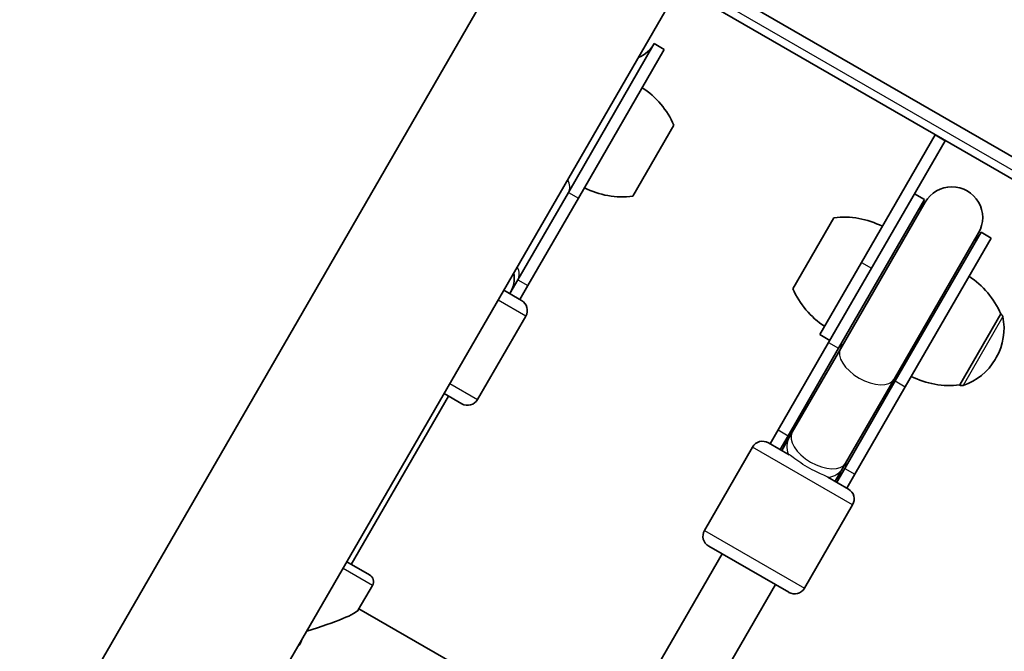
# Model space of a CAD drawing. Units: millimetres. Extents: x -2712 to 2922, y -3894 to 4191.
# Drawn here: x -200 to 55, y 188 to 352 of the extents above; entities that cross this region are included whole.
import ezdxf

# ---------------------------------------------------------------- set-up
doc = ezdxf.new("R2010")
doc.units = ezdxf.units.MM
doc.layers.add('Widoczne (ISO)', color=7, linetype='Continuous', lineweight=35)
doc.layers.add('Widoczne wąskie (ISO)', color=7, linetype='Continuous', lineweight=25)

msp = doc.modelspace()

# ---------------------------------------------------------------- linework, layer by layer
at = {"layer": 'Widoczne (ISO)'}
for p, q in [((-8.03, 397.73), (-408.03, -295.09)), ((-68.17, 378.35), (-421.32, -233.32)), ((-26.78, 365.25), (385.97, 126.95)), ((-29.28, 360.92), (383.47, 122.62)), ((-58.03, 307.52), (-35.72, 346.16)), ((-35.72, 346.16), (-33.12, 344.66)), ((-55.43, 306.02), (-33.12, 344.66)), ((-41.3, 306.49), (-30.65, 324.94)), ((18.07, 289.33), (37.18, 322.43)), ((37.23, 322.52), (37.18, 322.43)), ((37.18, 322.43), (39.78, 320.93)), ((39.78, 320.93), (30.16, 304.27)), ((39.78, 320.93), (39.83, 321.02)), ((-58.03, 307.52), (-71.14, 284.81)), ((31.83, 307.16), (34.43, 305.66)), ((-55.43, 306.02), (-68.54, 283.31)), ((30.16, 304.27), (9.52, 268.52)), ((34.43, 305.66), (12.12, 267.02)), ((34.61, 304.98), (12.68, 267)), ((10.92, 300.94), (0.27, 282.49)), ((26.54, 259), (48.47, 296.98)), ((26.84, 258.52), (49.15, 297.16)), ((49.15, 297.16), (51.75, 295.66)), ((29.44, 257.02), (51.75, 295.66)), ((18.07, 289.33), (7.23, 270.56)), ((-73.22, 281.21), (-71.14, 284.81)), ((-74.78, 282.11), (-70.19, 279.46)), ((-70.62, 279.71), (-68.54, 283.31)), ((-69.09, 275.36), (-81.59, 253.71)), ((43.57, 257.49), (54.22, 275.94)), ((54.22, 275.94), (54.27, 275.91)), ((-3.59, 245.81), (9.52, 268.52)), ((7.23, 270.56), (9.83, 269.06)), ((-0.99, 244.31), (12.12, 267.02)), ((12.68, 267), (0.09, 245.19)), ((52.78, 264.14), (53.07, 264.64)), ((26.84, 258.52), (13.73, 235.81)), ((26.54, 259), (13.95, 237.19)), ((29.44, 257.02), (16.33, 234.31)), ((43.57, 257.49), (43.62, 257.46)), ((-114.4, 210.88), (-89.15, 254.62)), ((-85.69, 252.62), (-90.28, 255.27)), ((-3.59, 245.81), (-5.67, 242.21)), ((-0.99, 244.31), (-3.07, 240.71)), ((-0.7, 243.82), (-2.64, 240.46)), ((0.09, 245.19), (-0.7, 243.82)), ((-10.2, 241.36), (-22.7, 219.71)), ((-6.1, 242.46), (-0.72, 239.36)), ((11.22, 232.46), (13.16, 235.82)), ((11.65, 232.21), (13.73, 235.81)), ((13.16, 235.82), (13.95, 237.19)), ((9.3, 233.57), (14.68, 230.46)), ((14.25, 230.71), (16.33, 234.31)), ((15.78, 226.36), (3.28, 204.71)), ((-0.82, 203.62), (-21.6, 215.62)), ((-47.89, 162.09), (-18.14, 213.62)), ((-115.53, 211.53), (-109.64, 208.13)), ((-108.91, 205.4), (-112.57, 199.06)), ((-34.03, 154.09), (-4.28, 205.62)), ((-82.99, 182.36), (-112.41, 199.34))]:
    msp.add_line(p, q, dxfattribs=at)
for centre, radius, start, end in [((-43.08, 350.41), 8.5, 292.0209, 330), ((-50.87, 316.27), 22, 23.2109, 56.938), ((-43.9, 328.34), 22, 243.062, 276.7891), ((41.54, 300.98), 8, 330, 150), ((41.79, 301.41), 8.5, 150, 169.7499), ((13.52, 279.09), 22, 63.062, 96.7891), ((41.79, 301.41), 8.5, 310.2501, 330), ((-80.58, 285.46), 8.5, 330, 7.9791), ((34, 267.27), 22, 23.2109, 56.938), ((20.49, 291.16), 22, 203.2109, 236.938), ((-71.69, 276.86), 3, 330, 60), ((40.08, 272.14), 15, 330, 11.9592), ((53.77, 275.04), 1, 11.9592, 60), ((39.79, 271.64), 15, 288.0408, 330), ((40.97, 279.34), 22, 243.062, 276.7891), ((44.12, 258.33), 1, 240, 288.0408), ((-84.19, 255.21), 3, 240, 330), ((4.29, 236.46), 8.5, 130.2501, 150), ((-7.6, 239.86), 3, 60, 150), ((4.29, 236.46), 8.5, 330, 349.7499), ((13.18, 227.86), 3, 330, 60), ((-20.1, 218.21), 3, 150, 240), ((-110.64, 206.4), 2, 330, 60), ((0.68, 206.21), 3, 240, 330)]:
    msp.add_arc(centre, radius, start, end, dxfattribs=at)
for centre, major_axis, ratio, start_param, end_param in [((-133.58, 193.66), (-21.06, -5.64), 0.101959, 1.916184, 3.039985), ((-130.64, 191.97), (-1.75, -3.03), 0.979423, 1.303379, 1.838214)]:
    msp.add_ellipse(centre, major_axis=major_axis, ratio=ratio, start_param=start_param, end_param=end_param, dxfattribs=at)
at = {"layer": 'Widoczne wąskie (ISO)'}
for p, q in [((384.47, 124.35), (-28.28, 362.65)), ((-58.03, 307.52), (-55.43, 306.02)), ((18.07, 289.33), (20.67, 287.83)), ((-71.14, 284.81), (-68.54, 283.31)), ((-69.09, 275.36), (-76.28, 279.51)), ((43.62, 257.46), (54.27, 275.91)), ((54.75, 275.25), (44.43, 257.37)), ((9.52, 268.52), (12.12, 267.02)), ((26.84, 258.52), (29.44, 257.02)), ((-88.78, 257.86), (-81.59, 253.71)), ((-3.59, 245.81), (-0.99, 244.31)), ((15.78, 226.36), (-10.2, 241.36)), ((13.73, 235.81), (16.33, 234.31)), ((-22.7, 219.71), (3.28, 204.71)), ((-108.91, 205.4), (-116.53, 209.8))]:
    msp.add_line(p, q, dxfattribs=at)
for centre, major_axis, ratio, start_param, end_param in [((-65.39, 311.77), (7.36, -4.25), 0.538871, 0, 0.66286), ((-78.5, 289.06), (7.36, -4.25), 0.538871, 0, 0.66286), ((19.61, 263), (6.93, -4), 0.538871, 3.141593, 6.283185), ((19.48, 262.77), (-7.36, 4.25), 0.538871, 5.938484, 6.283185), ((19.48, 262.77), (7.36, -4.25), 0.538871, 0, 0.344701), ((6.23, 239.82), (-6.93, 4), 0.735299, 0, 0.720822), ((7.02, 241.19), (6.93, -4), 0.538871, 3.141593, 6.283185), ((6.37, 240.06), (-7.36, 4.25), 0.538871, 5.938484, 6.283185), ((6.23, 239.82), (6.93, -4), 0.735299, 5.562363, 6.283185), ((6.37, 240.06), (7.36, -4.25), 0.538871, 0, 0.344701)]:
    msp.add_ellipse(centre, major_axis=major_axis, ratio=ratio, start_param=start_param, end_param=end_param, dxfattribs=at)
msp.add_open_spline([(9.3, 233.57), (9.22, 233.62), (9.12, 233.67), (8.59, 233.94), (8.06, 234.16), (6.79, 234.72), (6.05, 235.06), (4.47, 235.88), (3.65, 236.35), (2.12, 237.34), (1.41, 237.85), (0.2, 238.73), (-0.27, 239.09), (-0.68, 239.33), (-0.7, 239.34), (-0.72, 239.36)], degree=3, knots=[1.663113, 1.663113, 1.663113, 1.663113, 1.741472, 1.741472, 2.05274, 2.05274, 2.405252, 2.405252, 2.783498, 2.783498, 3.157696, 3.157696, 3.509215, 3.509215, 3.526365, 3.526365, 3.526365, 3.526365], dxfattribs=at)

doc.saveas('drawing.dxf')
